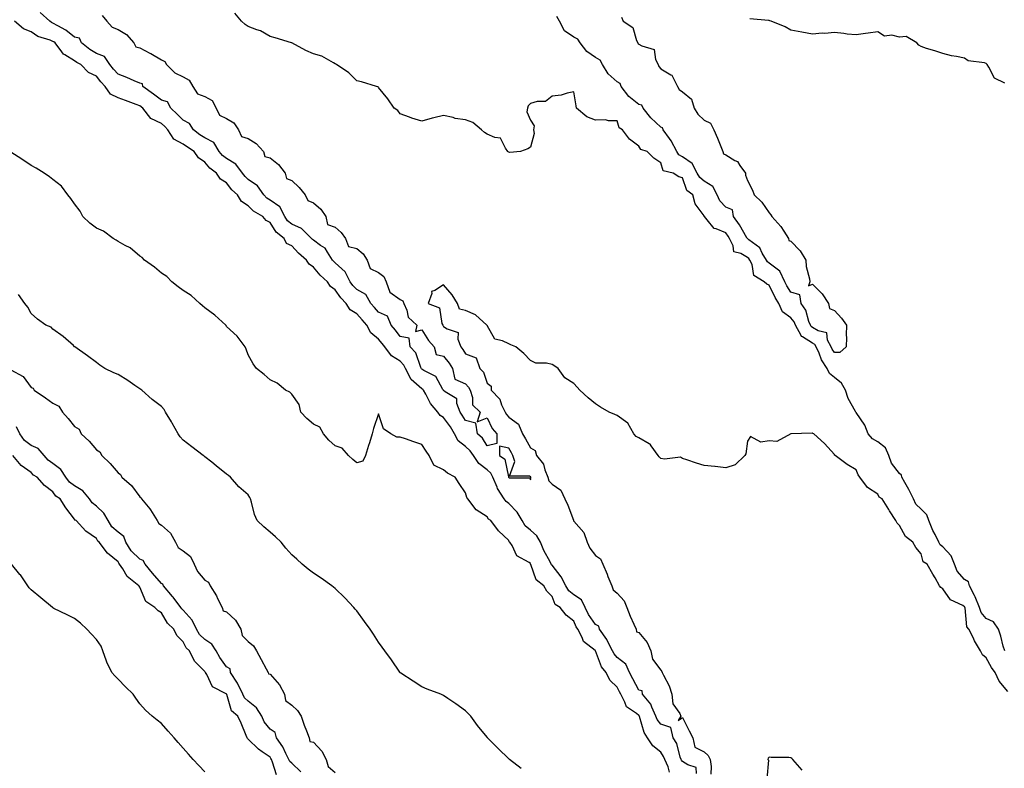
# Model space of a CAD drawing. Units: inches. Extents: x 942083 to 944723, y 7358618 to 7361258.
# Drawn here: x 943803 to 944256, y 7359568 to 7359913 of the extents above; entities that cross this region are included whole.
import ezdxf

# ---------------------------------------------------------------- set-up
doc = ezdxf.new("R2010")
doc.units = ezdxf.units.IN
doc.header["$MEASUREMENT"] = 0
doc.layers.add('Contour_94207358', color=7, linetype='Continuous', true_color=0x2f4748)

msp = doc.modelspace()

# ---------------------------------------------------------------- linework, layer by layer
at = {"layer": 'Contour_94207358'}
for points in [[(943840.69, 7359914.56, 3336), (943842.83, 7359911.92, 3336), (943845.36, 7359909.23, 3336), (943848.05, 7359908.17, 3336), (943851.87, 7359905.74, 3336), (943855.31, 7359901.92, 3336), (943856.22, 7359900.1, 3336), (943858.05, 7359899.61, 3336), (943862.72, 7359897.25, 3336), (943863.17, 7359897.04, 3336), (943868.05, 7359894.19, 3336), (943869.56, 7359893.43, 3336), (943870.32, 7359891.92, 3336), (943874.24, 7359888.11, 3336), (943878.05, 7359886.26, 3336), (943880.85, 7359884.73, 3336), (943882.56, 7359881.92, 3336), (943884.65, 7359878.52, 3336), (943888.05, 7359877.2, 3336), (943891.46, 7359875.33, 3336), (943893.3, 7359871.92, 3336), (943894.72, 7359868.59, 3336), (943898.05, 7359867.09, 3336), (943901.32, 7359865.19, 3336), (943903.51, 7359861.92, 3336), (943904.93, 7359858.81, 3336), (943908.05, 7359857.83, 3336), (943911.73, 7359855.6, 3336), (943915.05, 7359851.92, 3336), (943915.73, 7359849.6, 3336), (943918.05, 7359848.93, 3336), (943922.01, 7359845.89, 3336), (943925.03, 7359841.92, 3336), (943925.6, 7359839.47, 3336), (943928.05, 7359838.5, 3336), (943931.5, 7359835.37, 3336), (943934.28, 7359831.92, 3336), (943935.42, 7359829.29, 3336), (943938.05, 7359828.31, 3336), (943941.5, 7359825.37, 3336), (943943.84, 7359821.92, 3336), (943944.47, 7359818.34, 3336), (943948.05, 7359816.99, 3336), (943950.81, 7359814.68, 3336), (943952.82, 7359811.92, 3336), (943954.27, 7359808.14, 3336), (943958.05, 7359807.29, 3336), (943960.96, 7359804.83, 3336), (943962.82, 7359801.92, 3336), (943964.22, 7359798.09, 3336), (943968.05, 7359796.24, 3336), (943970.45, 7359794.32, 3336), (943971.61, 7359791.92, 3336), (943973.27, 7359787.15, 3336), (943978.05, 7359783.81, 3336), (943979.22, 7359783.09, 3336), (943979.76, 7359781.92, 3336), (943981.09, 7359778.89, 3336), (943981.74, 7359775.62, 3336), (943985.71, 7359771.92, 3336), (943985.12, 7359768.99, 3336), (943988.05, 7359769.73, 3336), (943991.03, 7359764.9, 3336), (943993.71, 7359761.92, 3336), (943994.59, 7359758.46, 3336), (943998.05, 7359757.71, 3336), (944000.53, 7359754.4, 3336), (944002.13, 7359751.92, 3336), (944003.23, 7359747.09, 3336), (944008.05, 7359744.94, 3336), (944009.53, 7359743.41, 3336), (944010.27, 7359741.92, 3336), (944011.39, 7359738.58, 3336), (944011.36, 7359735.23, 3336), (944014.82, 7359731.92, 3336), (944013.56, 7359727.43, 3336), (944018.05, 7359729.18, 3336), (944020.46, 7359724.33, 3336), (944022.57, 7359721.92, 3336), (944022.57, 7359717.4, 3336), (944018.05, 7359716.43, 3336), (944015.95, 7359719.83, 3336), (944013.59, 7359721.92, 3336), (944012.88, 7359726.75, 3336), (944008.05, 7359728.04, 3336), (944006.63, 7359730.5, 3336), (944005.61, 7359731.92, 3336), (944004.08, 7359735.89, 3336), (944004.06, 7359737.93, 3336), (943998.81, 7359741.16, 3336), (943998.05, 7359741.77, 3336), (943997.98, 7359741.85, 3336), (943997.94, 7359741.92, 3336), (943997.7, 7359742.27, 3336), (943994.43, 7359748.3, 3336), (943988.91, 7359751.07, 3336), (943988.05, 7359751.63, 3336), (943987.89, 7359751.76, 3336), (943987.58, 7359752.39, 3336), (943985.27, 7359759.14, 3336), (943982.61, 7359761.92, 3336), (943982.09, 7359765.96, 3336), (943978.05, 7359766.7, 3336), (943975.79, 7359769.66, 3336), (943973.87, 7359771.92, 3336), (943972.23, 7359776.1, 3336), (943968.05, 7359777.88, 3336), (943966.15, 7359780.02, 3336), (943964.45, 7359781.92, 3336), (943962.13, 7359786, 3336), (943958.05, 7359788.32, 3336), (943956.26, 7359790.14, 3336), (943954.97, 7359791.92, 3336), (943952.68, 7359796.55, 3336), (943948.05, 7359800.7, 3336), (943947.42, 7359801.28, 3336), (943946.87, 7359801.92, 3336), (943944.46, 7359805.51, 3336), (943943.48, 7359807.35, 3336), (943941.31, 7359808.66, 3336), (943938.05, 7359811.02, 3336), (943937.57, 7359811.44, 3336), (943937.12, 7359811.92, 3336), (943932.6, 7359816.47, 3336), (943928.05, 7359818.5, 3336), (943926.18, 7359820.05, 3336), (943924.84, 7359821.92, 3336), (943922.55, 7359826.42, 3336), (943918.05, 7359829.53, 3336), (943916.6, 7359830.47, 3336), (943915.19, 7359831.92, 3336), (943912.21, 7359836.08, 3336), (943908.05, 7359839.05, 3336), (943906.56, 7359840.42, 3336), (943905.35, 7359841.92, 3336), (943902.24, 7359846.11, 3336), (943898.05, 7359848.63, 3336), (943896.2, 7359850.07, 3336), (943894.69, 7359851.92, 3336), (943892.13, 7359856, 3336), (943888.05, 7359858.15, 3336), (943885.76, 7359859.63, 3336), (943882.83, 7359861.92, 3336), (943880.99, 7359864.86, 3336), (943878.05, 7359866.37, 3336), (943875.28, 7359869.15, 3336), (943872.41, 7359871.92, 3336), (943870.85, 7359874.72, 3336), (943868.05, 7359875.58, 3336), (943864.4, 7359878.27, 3336), (943859.45, 7359881.92, 3336), (943859.26, 7359883.13, 3336), (943858.05, 7359883.36, 3336), (943855.53, 7359884.44, 3336), (943852.16, 7359886.03, 3336), (943848.05, 7359887.54, 3336), (943845.96, 7359889.83, 3336), (943844.2, 7359891.92, 3336), (943841.77, 7359895.64, 3336), (943838.05, 7359897.11, 3336), (943835.04, 7359898.91, 3336), (943831.17, 7359901.92, 3336), (943830.28, 7359904.15, 3336), (943828.05, 7359904.63, 3336), (943823.91, 7359907.78, 3336), (943820.24, 7359909.73, 3336), (943818.05, 7359911.01, 3336), (943817.42, 7359911.29, 3336), (943816.59, 7359911.92, 3336), (943812.14, 7359916.01, 3336)], [(944256.56, 7359621.92, 3336), (944255.9, 7359624.07, 3336), (944254.83, 7359628.69, 3336), (944253.62, 7359631.92, 3336), (944251.45, 7359635.32, 3336), (944248.05, 7359636.86, 3336), (944245.73, 7359639.6, 3336), (944244.93, 7359641.92, 3336), (944242.92, 7359646.8, 3336), (944242.6, 7359647.37, 3336), (944240.27, 7359651.92, 3336), (944239.86, 7359653.72, 3336), (944238.05, 7359654.72, 3336), (944234.69, 7359658.56, 3336), (944233.42, 7359661.92, 3336), (944231.87, 7359665.74, 3336), (944228.05, 7359669.9, 3336), (944226.87, 7359670.74, 3336), (944226.24, 7359671.92, 3336), (944224.49, 7359675.49, 3336), (944223.47, 7359677.34, 3336), (944221.61, 7359681.92, 3336), (944220.64, 7359684.5, 3336), (944218.05, 7359687.23, 3336), (944215.63, 7359689.5, 3336), (944214.58, 7359691.92, 3336), (944212.38, 7359696.24, 3336), (944210.54, 7359699.43, 3336), (944209.15, 7359701.92, 3336), (944209, 7359702.87, 3336), (944208.05, 7359703.6, 3336), (944204.45, 7359708.32, 3336), (944203.12, 7359711.92, 3336), (944201.58, 7359715.45, 3336), (944198.05, 7359718.12, 3336), (944195.65, 7359719.52, 3336), (944193.67, 7359721.92, 3336), (944192.03, 7359725.9, 3336), (944188.05, 7359731.7, 3336), (944187.94, 7359731.82, 3336), (944187.88, 7359731.92, 3336), (944187.75, 7359732.23, 3336), (944184.35, 7359738.22, 3336), (944183.17, 7359741.92, 3336), (944181.3, 7359745.17, 3336), (944178.05, 7359747.83, 3336), (944175.75, 7359749.61, 3336), (944174.69, 7359751.92, 3336), (944172.11, 7359755.98, 3336), (944171.01, 7359758.96, 3336), (944169.65, 7359761.92, 3336), (944169.11, 7359762.98, 3336), (944168.05, 7359763.61, 3336), (944163.37, 7359766.6, 3336), (944162.9, 7359766.77, 3336), (944162.81, 7359767.16, 3336), (944160.21, 7359771.92, 3336), (944159.57, 7359773.44, 3336), (944158.05, 7359775.32, 3336), (944154.16, 7359778.03, 3336), (944152.45, 7359781.92, 3336), (944150.79, 7359784.66, 3336), (944148.05, 7359790.41, 3336), (944147.01, 7359790.88, 3336), (944145.75, 7359791.92, 3336), (944140.97, 7359794.84, 3336), (944140.13, 7359799.84, 3336), (944139.16, 7359801.92, 3336), (944138.73, 7359802.6, 3336), (944138.05, 7359803.17, 3336), (944135.04, 7359804.93, 3336), (944131.79, 7359805.66, 3336), (944131.45, 7359808.52, 3336), (944129.72, 7359811.92, 3336), (944129.09, 7359812.96, 3336), (944128.05, 7359814.38, 3336), (944123.65, 7359816.33, 3336), (944122.63, 7359816.5, 3336), (944119.51, 7359820.46, 3336), (944118.23, 7359821.92, 3336), (944118.15, 7359822.01, 3336), (944118.05, 7359822.31, 3336), (944113.97, 7359827.83, 3336), (944112.83, 7359831.92, 3336), (944110.06, 7359833.93, 3336), (944108.05, 7359839.76, 3336), (944106.35, 7359840.22, 3336), (944103.75, 7359841.92, 3336), (944099.11, 7359842.99, 3336), (944098.05, 7359846.77, 3336), (944094.92, 7359848.8, 3336), (944091.75, 7359851.92, 3336), (944088.91, 7359852.78, 3336), (944088.05, 7359854.35, 3336), (944083.7, 7359857.57, 3336), (944080.38, 7359861.92, 3336), (944078.95, 7359862.81, 3336), (944078.05, 7359866.02, 3336), (944074, 7359865.97, 3336), (944072.56, 7359866.43, 3336), (944068.05, 7359866.4, 3336), (944064.01, 7359867.88, 3336), (944059.26, 7359871.92, 3336), (944059.09, 7359872.96, 3336), (944058.05, 7359879.4, 3336), (944054.93, 7359878.81, 3336), (944052.12, 7359877.84, 3336), (944048.05, 7359877.37, 3336), (944045.05, 7359874.92, 3336), (944041.09, 7359874.96, 3336), (944038.05, 7359874.02, 3336), (944037, 7359872.97, 3336), (944036.73, 7359871.92, 3336), (944036.4, 7359870.26, 3336), (944038.05, 7359866.35, 3336), (944039.79, 7359863.66, 3336), (944039.49, 7359861.92, 3336), (944039.73, 7359860.24, 3336), (944038.05, 7359853.88, 3336), (944036.9, 7359853.07, 3336), (944033.43, 7359851.92, 3336), (944028.52, 7359851.46, 3336), (944028.05, 7359851.57, 3336), (944027.85, 7359851.72, 3336), (944027.65, 7359851.92, 3336), (944026.55, 7359853.42, 3336), (944024.22, 7359858.09, 3336), (944021.61, 7359858.35, 3336), (944018.05, 7359859.95, 3336), (944016.83, 7359860.7, 3336), (944015.54, 7359861.92, 3336), (944011.44, 7359865.31, 3336), (944008.05, 7359866.47, 3336), (944003.31, 7359867.18, 3336), (944002.46, 7359867.51, 3336), (943998.05, 7359868.5, 3336), (943993.5, 7359867.37, 3336), (943992.73, 7359867.24, 3336), (943988.05, 7359865.81, 3336), (943983.36, 7359867.23, 3336), (943982.24, 7359867.73, 3336), (943978.05, 7359869.32, 3336), (943977, 7359870.86, 3336), (943975.21, 7359871.92, 3336), (943972.36, 7359876.22, 3336), (943968.05, 7359881.45, 3336), (943967.84, 7359881.71, 3336), (943967.04, 7359881.92, 3336), (943960.15, 7359884.02, 3336), (943958.05, 7359884.49, 3336), (943954.3, 7359888.17, 3336), (943948.67, 7359891.92, 3336), (943948.34, 7359892.21, 3336), (943948.05, 7359892.35, 3336), (943947.25, 7359892.73, 3336), (943941.92, 7359895.79, 3336), (943938.05, 7359896.92, 3336), (943934.57, 7359898.45, 3336), (943928.11, 7359901.92, 3336), (943928.08, 7359901.94, 3336), (943928.05, 7359901.95, 3336), (943928, 7359901.97, 3336), (943920.37, 7359904.24, 3336), (943918.05, 7359904.85, 3336), (943913.66, 7359907.52, 3336), (943912.02, 7359907.95, 3336), (943908.05, 7359909.5, 3336), (943906.56, 7359910.43, 3336), (943904.92, 7359911.92, 3336), (943901.8, 7359915.67, 3336)], [(944114.47, 7359565.5, 3335), (944114.41, 7359568.28, 3335), (944110.55, 7359569.42, 3335), (944108.05, 7359571.03, 3335), (944107.63, 7359571.51, 3335), (944107.44, 7359571.92, 3335), (944107.06, 7359572.91, 3335), (944105.41, 7359579.29, 3335), (944103.83, 7359581.92, 3335), (944102.72, 7359586.59, 3335), (944098.05, 7359588.17, 3335), (944096.46, 7359590.33, 3335), (944095.79, 7359591.92, 3335), (944093.92, 7359596.05, 3335), (944093.53, 7359597.4, 3335), (944089.66, 7359601.92, 3335), (944089.57, 7359603.44, 3335), (944088.05, 7359603.77, 3335), (944085.15, 7359609.01, 3335), (944083.66, 7359611.92, 3335), (944081.92, 7359615.79, 3335), (944078.05, 7359618.9, 3335), (944076.62, 7359620.49, 3335), (944075.91, 7359621.92, 3335), (944073.57, 7359626.4, 3335), (944073.25, 7359627.12, 3335), (944069.84, 7359631.92, 3335), (944069.48, 7359633.34, 3335), (944068.05, 7359634.03, 3335), (944064.86, 7359638.73, 3335), (944063.32, 7359641.92, 3335), (944061.6, 7359645.47, 3335), (944058.05, 7359647.77, 3335), (944055.69, 7359649.55, 3335), (944054.31, 7359651.92, 3335), (944052.16, 7359656.03, 3335), (944048.05, 7359661.34, 3335), (944047.74, 7359661.61, 3335), (944047.57, 7359661.92, 3335), (944047.08, 7359662.89, 3335), (944044.24, 7359668.11, 3335), (944042.6, 7359671.92, 3335), (944040.96, 7359674.83, 3335), (944038.05, 7359677.45, 3335), (944035.57, 7359679.44, 3335), (944034.16, 7359681.92, 3335), (944031.93, 7359685.79, 3335), (944028.05, 7359689.83, 3335), (944026.82, 7359690.68, 3335), (944025.98, 7359691.92, 3335), (944022.86, 7359696.74, 3335), (944022.7, 7359697.27, 3335), (944020.7, 7359701.92, 3335), (944019.86, 7359703.73, 3335), (944018.05, 7359705.23, 3335), (944014.29, 7359708.16, 3335), (944011.76, 7359711.92, 3335), (944010.25, 7359714.12, 3335), (944008.05, 7359716.12, 3335), (944004.75, 7359718.62, 3335), (944003.12, 7359721.92, 3335), (944001.19, 7359725.07, 3335), (943998.05, 7359729.33, 3335), (943996.47, 7359730.34, 3335), (943995.31, 7359731.92, 3335), (943992.04, 7359735.91, 3335), (943989.85, 7359740.13, 3335), (943988.79, 7359741.92, 3335), (943988.49, 7359742.36, 3335), (943988.05, 7359742.65, 3335), (943983.07, 7359746.94, 3335), (943980.53, 7359751.92, 3335), (943979.7, 7359753.57, 3335), (943978.05, 7359755.28, 3335), (943974, 7359757.87, 3335), (943970.93, 7359761.92, 3335), (943969.68, 7359763.55, 3335), (943968.05, 7359765.44, 3335), (943964.48, 7359768.34, 3335), (943962.71, 7359771.92, 3335), (943960.51, 7359774.38, 3335), (943958.05, 7359777.13, 3335), (943955.05, 7359778.92, 3335), (943953.11, 7359781.92, 3335), (943950.61, 7359784.48, 3335), (943948.05, 7359788.19, 3335), (943945.88, 7359789.76, 3335), (943944.54, 7359791.92, 3335), (943941.15, 7359795.02, 3335), (943938.05, 7359798.69, 3335), (943936.08, 7359799.95, 3335), (943934.82, 7359801.92, 3335), (943931.17, 7359805.04, 3335), (943928.05, 7359808.41, 3335), (943925.68, 7359809.55, 3335), (943924.51, 7359811.92, 3335), (943920.89, 7359814.76, 3335), (943918.05, 7359819.18, 3335), (943916.27, 7359820.14, 3335), (943914.77, 7359821.92, 3335), (943910.51, 7359824.38, 3335), (943908.05, 7359826.9, 3335), (943904.95, 7359828.83, 3335), (943903.09, 7359831.92, 3335), (943900.44, 7359834.32, 3335), (943898.05, 7359837.42, 3335), (943895.31, 7359839.17, 3335), (943893.36, 7359841.92, 3335), (943890.3, 7359844.17, 3335), (943888.05, 7359847.07, 3335), (943885.12, 7359848.99, 3335), (943883.15, 7359851.92, 3335), (943880, 7359853.87, 3335), (943878.05, 7359855.36, 3335), (943873.67, 7359857.54, 3335), (943871, 7359861.92, 3335), (943869.52, 7359863.39, 3335), (943868.05, 7359864.82, 3335), (943863.18, 7359867.05, 3335), (943859.5, 7359871.92, 3335), (943858.05, 7359872.99, 3335), (943856.36, 7359873.6, 3335), (943851.51, 7359875.38, 3335), (943848.05, 7359876.65, 3335), (943844.51, 7359878.37, 3335), (943842.08, 7359881.92, 3335), (943840.16, 7359884.03, 3335), (943838.05, 7359886.56, 3335), (943834.47, 7359888.34, 3335), (943830.88, 7359891.92, 3335), (943829.07, 7359892.93, 3335), (943828.05, 7359893.69, 3335), (943823.55, 7359896.42, 3335), (943822.85, 7359896.72, 3335), (943822.14, 7359897.83, 3335), (943819.03, 7359901.92, 3335), (943818.48, 7359902.35, 3335), (943818.05, 7359902.61, 3335), (943816.83, 7359903.14, 3335), (943811.08, 7359904.95, 3335), (943808.05, 7359907.01, 3335), (943804.54, 7359908.41, 3335), (943800.38, 7359911.92, 3335)], [(944079.94, 7359913.81, 3337), (944080.79, 7359911.92, 3337), (944085.19, 7359909.06, 3337), (944086.97, 7359903, 3337), (944087.53, 7359901.92, 3337), (944087.69, 7359901.56, 3337), (944088.05, 7359901.4, 3337), (944089.43, 7359900.54, 3337), (944094.98, 7359898.85, 3337), (944095.68, 7359894.29, 3337), (944096.89, 7359891.92, 3337), (944097.19, 7359891.06, 3337), (944098.05, 7359890.05, 3337), (944102.78, 7359887.2, 3337), (944103.21, 7359887.08, 3337), (944103.26, 7359886.71, 3337), (944105.73, 7359881.92, 3337), (944106.61, 7359880.49, 3337), (944108.05, 7359879.34, 3337), (944112.19, 7359876.06, 3337), (944113.45, 7359871.92, 3337), (944115.2, 7359869.06, 3337), (944118.05, 7359866.4, 3337), (944121.05, 7359864.92, 3337), (944122.57, 7359861.92, 3337), (944124.26, 7359858.13, 3337), (944125.69, 7359854.28, 3337), (944126.63, 7359851.92, 3337), (944126.96, 7359850.83, 3337), (944128.05, 7359850.35, 3337), (944132.14, 7359847.83, 3337), (944133.4, 7359847.27, 3337), (944134.47, 7359845.51, 3337), (944137.1, 7359841.92, 3337), (944137.15, 7359841.02, 3337), (944138.05, 7359838.57, 3337), (944140.29, 7359834.16, 3337), (944141.05, 7359831.92, 3337), (944144.7, 7359828.57, 3337), (944148.05, 7359823.6, 3337), (944148.84, 7359822.71, 3337), (944149.18, 7359821.92, 3337), (944153.45, 7359817.32, 3337), (944154.78, 7359815.19, 3337), (944156.99, 7359811.92, 3337), (944157.04, 7359810.91, 3337), (944158.05, 7359810.57, 3337), (944162.31, 7359806.18, 3337), (944164.96, 7359801.92, 3337), (944165.07, 7359798.94, 3337), (944166.66, 7359793.3, 3337), (944166.74, 7359791.92, 3337), (944166.17, 7359790.03, 3337), (944168.05, 7359790.8, 3337), (944172.47, 7359786.35, 3337), (944175.41, 7359781.92, 3337), (944175.76, 7359779.63, 3337), (944178.05, 7359778.63, 3337), (944181.28, 7359775.15, 3337), (944183.61, 7359771.92, 3337), (944183.52, 7359767.39, 3337), (944183.69, 7359766.28, 3337), (944183.57, 7359761.92, 3337), (944180.63, 7359759.34, 3337), (944178.05, 7359759.36, 3337), (944177.01, 7359760.87, 3337), (944176.53, 7359761.92, 3337), (944174.94, 7359765.03, 3337), (944174.53, 7359768.4, 3337), (944170.64, 7359769.33, 3337), (944168.05, 7359770.87, 3337), (944167.41, 7359771.28, 3337), (944167.05, 7359771.92, 3337), (944166.34, 7359773.63, 3337), (944164.99, 7359778.86, 3337), (944162.75, 7359781.92, 3337), (944162.1, 7359785.97, 3337), (944158.05, 7359787.06, 3337), (944156.16, 7359790.03, 3337), (944155.19, 7359791.92, 3337), (944152.94, 7359796.81, 3337), (944148.05, 7359800.47, 3337), (944147.24, 7359801.11, 3337), (944146.86, 7359801.92, 3337), (944144.86, 7359805.11, 3337), (944143.67, 7359807.53, 3337), (944138.68, 7359811.29, 3337), (944138.05, 7359811.81, 3337), (944137.98, 7359811.85, 3337), (944137.94, 7359811.92, 3337), (944137.79, 7359812.19, 3337), (944134.3, 7359818.17, 3337), (944131.65, 7359821.92, 3337), (944131.19, 7359825.07, 3337), (944128.05, 7359826.35, 3337), (944125.36, 7359829.23, 3337), (944124.08, 7359831.92, 3337), (944122, 7359835.87, 3337), (944118.05, 7359838.23, 3337), (944116.03, 7359839.9, 3337), (944114.92, 7359841.92, 3337), (944112.49, 7359846.36, 3337), (944108.05, 7359849.46, 3337), (944106.47, 7359850.34, 3337), (944105.53, 7359851.92, 3337), (944102.92, 7359856.79, 3337), (944102.06, 7359857.91, 3337), (944099.14, 7359861.92, 3337), (944098.89, 7359862.76, 3337), (944098.05, 7359863.05, 3337), (944093.56, 7359867.43, 3337), (944090.02, 7359871.92, 3337), (944089.37, 7359873.24, 3337), (944088.05, 7359873.51, 3337), (944083.44, 7359877.31, 3337), (944079.84, 7359881.92, 3337), (944079.33, 7359883.19, 3337), (944078.05, 7359883.99, 3337), (944073.8, 7359887.67, 3337), (944071.17, 7359891.92, 3337), (944070.1, 7359893.97, 3337), (944068.05, 7359895.19, 3337), (944064.04, 7359897.91, 3337), (944060.91, 7359901.92, 3337), (944059.82, 7359903.69, 3337), (944058.05, 7359904.57, 3337), (944053.68, 7359907.55, 3337), (944051.42, 7359911.92, 3337), (944050.23, 7359914.1, 3337)], [(944256.61, 7359883.36, 3337), (944251.85, 7359885.72, 3337), (944249.22, 7359890.75, 3337), (944248.42, 7359891.92, 3337), (944248.26, 7359892.14, 3337), (944248.05, 7359892.49, 3337), (944247.17, 7359892.79, 3337), (944239.75, 7359893.62, 3337), (944238.05, 7359894.9, 3337), (944234.29, 7359895.68, 3337), (944232.05, 7359895.92, 3337), (944228.05, 7359896.99, 3337), (944224.34, 7359898.21, 3337), (944220.55, 7359899.42, 3337), (944218.05, 7359900.25, 3337), (944217.02, 7359900.9, 3337), (944216.02, 7359901.92, 3337), (944211.07, 7359904.94, 3337), (944208.05, 7359904.61, 3337), (944204.55, 7359905.42, 3337), (944201.11, 7359904.98, 3337), (944198.05, 7359907, 3337), (944193.62, 7359906.35, 3337), (944192.35, 7359906.22, 3337), (944188.05, 7359905.62, 3337), (944183.97, 7359906, 3337), (944182.44, 7359906.31, 3337), (944178.05, 7359906.66, 3337), (944173.66, 7359906.31, 3337), (944172.46, 7359906.34, 3337), (944168.05, 7359906.02, 3337), (944163.09, 7359906.88, 3337), (944163.02, 7359906.9, 3337), (944158.05, 7359907.73, 3337), (944155.4, 7359909.27, 3337), (944148.89, 7359911.92, 3337), (944148.29, 7359912.16, 3337), (944148.05, 7359912.23, 3337), (944147.72, 7359912.25, 3337), (944139.18, 7359913.06, 3337)], [(944102.18, 7359566.05, 3334), (944101.46, 7359568.52, 3334), (944099.91, 7359571.92, 3334), (944099.39, 7359573.26, 3334), (944098.05, 7359575.21, 3334), (944094.35, 7359578.22, 3334), (944092, 7359581.92, 3334), (944090.42, 7359584.29, 3334), (944088.33, 7359591.64, 3334), (944088.22, 7359591.92, 3334), (944088.16, 7359592.03, 3334), (944088.05, 7359592.16, 3334), (944086.91, 7359593.06, 3334), (944082.28, 7359596.15, 3334), (944081.6, 7359598.37, 3334), (944079.72, 7359601.92, 3334), (944079.13, 7359603, 3334), (944078.05, 7359605.17, 3334), (944074.61, 7359608.48, 3334), (944072.99, 7359611.92, 3334), (944070.71, 7359614.57, 3334), (944068.08, 7359621.89, 3334), (944068.06, 7359621.92, 3334), (944068.05, 7359621.94, 3334), (944067.9, 7359622.06, 3334), (944062.44, 7359626.31, 3334), (944061.84, 7359628.14, 3334), (944059.83, 7359631.92, 3334), (944059.14, 7359633.01, 3334), (944058.05, 7359635.65, 3334), (944054.44, 7359638.3, 3334), (944051.68, 7359641.92, 3334), (944049.44, 7359643.31, 3334), (944048.05, 7359646.92, 3334), (944045.62, 7359649.49, 3334), (944044.15, 7359651.92, 3334), (944040.72, 7359654.59, 3334), (944038.23, 7359661.74, 3334), (944038.13, 7359661.92, 3334), (944038.11, 7359661.98, 3334), (944038.05, 7359662.12, 3334), (944037.39, 7359662.58, 3334), (944031.79, 7359665.66, 3334), (944029.54, 7359670.43, 3334), (944028.59, 7359671.92, 3334), (944028.26, 7359672.14, 3334), (944028.05, 7359672.72, 3334), (944023.28, 7359677.15, 3334), (944019.73, 7359681.92, 3334), (944018.65, 7359682.52, 3334), (944018.05, 7359683.66, 3334), (944013.08, 7359686.95, 3334), (944009.24, 7359691.92, 3334), (944008.71, 7359692.58, 3334), (944008.05, 7359694.7, 3334), (944005.14, 7359699.01, 3334), (944003.36, 7359701.92, 3334), (943999.87, 7359703.74, 3334), (943998.05, 7359705.35, 3334), (943993.6, 7359707.46, 3334), (943991.3, 7359711.92, 3334), (943990.07, 7359713.94, 3334), (943988.05, 7359716.92, 3334), (943984.32, 7359718.19, 3334), (943980.41, 7359719.56, 3334), (943978.05, 7359720.37, 3334), (943976.45, 7359720.32, 3334), (943973.75, 7359721.92, 3334), (943970.33, 7359724.19, 3334), (943968.05, 7359731.04, 3334), (943965.68, 7359724.29, 3334), (943965.14, 7359721.92, 3334), (943963.86, 7359717.73, 3334), (943963.48, 7359716.49, 3334), (943962.02, 7359711.92, 3334), (943960.74, 7359709.24, 3334), (943958.05, 7359708.58, 3334), (943956.21, 7359710.09, 3334), (943954.16, 7359711.92, 3334), (943951.36, 7359715.23, 3334), (943948.05, 7359716.36, 3334), (943945.18, 7359719.04, 3334), (943942.72, 7359721.92, 3334), (943941.03, 7359724.9, 3334), (943938.05, 7359726.28, 3334), (943935.01, 7359728.88, 3334), (943932.25, 7359731.92, 3334), (943931.47, 7359735.34, 3334), (943928.05, 7359740.21, 3334), (943927.16, 7359741.03, 3334), (943925.15, 7359741.92, 3334), (943921.42, 7359745.28, 3334), (943918.05, 7359746.77, 3334), (943915.4, 7359749.28, 3334), (943911.8, 7359751.92, 3334), (943910.33, 7359754.19, 3334), (943908.05, 7359758.24, 3334), (943907.03, 7359760.9, 3334), (943906.56, 7359761.92, 3334), (943902.97, 7359766.84, 3334), (943898.05, 7359771.37, 3334), (943897.84, 7359771.7, 3334), (943897.62, 7359771.92, 3334), (943892.69, 7359776.56, 3334), (943888.05, 7359779.85, 3334), (943886.99, 7359780.86, 3334), (943885.67, 7359781.92, 3334), (943881.66, 7359785.53, 3334), (943878.05, 7359787.84, 3334), (943875.79, 7359789.66, 3334), (943872.84, 7359791.92, 3334), (943870.45, 7359794.32, 3334), (943868.05, 7359795.89, 3334), (943864.8, 7359798.67, 3334), (943860.25, 7359801.92, 3334), (943859.18, 7359803.05, 3334), (943858.05, 7359803.77, 3334), (943853.63, 7359807.49, 3334), (943851.38, 7359808.59, 3334), (943848.05, 7359810.48, 3334), (943847.17, 7359811.04, 3334), (943845.83, 7359811.92, 3334), (943841.33, 7359815.2, 3334), (943838.05, 7359816.57, 3334), (943835.01, 7359818.89, 3334), (943831.75, 7359821.92, 3334), (943830.53, 7359824.4, 3334), (943828.05, 7359827.74, 3334), (943826.33, 7359830.2, 3334), (943824.86, 7359831.92, 3334), (943822.03, 7359835.91, 3334), (943818.05, 7359839.01, 3334), (943816.41, 7359840.28, 3334), (943814.06, 7359841.92, 3334), (943810.37, 7359844.25, 3334), (943808.05, 7359845.46, 3334), (943804.15, 7359848.02, 3334), (943798.15, 7359851.92, 3334)], [(944258.05, 7359603.28, 3335), (944254.04, 7359607.9, 3335), (944252.17, 7359611.92, 3335), (944250.38, 7359614.25, 3335), (944248.05, 7359618.69, 3335), (944246.29, 7359620.16, 3335), (944245.41, 7359621.92, 3335), (944242.64, 7359626.51, 3335), (944241.95, 7359628.02, 3335), (944239.99, 7359631.92, 3335), (944239.15, 7359633.03, 3335), (944238.29, 7359641.68, 3335), (944238.21, 7359641.92, 3335), (944238.17, 7359642.03, 3335), (944238.05, 7359642.23, 3335), (944237.22, 7359642.75, 3335), (944231.54, 7359645.41, 3335), (944228.05, 7359650.52, 3335), (944227.18, 7359651.06, 3335), (944226.48, 7359651.92, 3335), (944224.43, 7359655.54, 3335), (944223.43, 7359657.3, 3335), (944220.88, 7359661.92, 3335), (944219, 7359662.86, 3335), (944218.05, 7359666.63, 3335), (944215.61, 7359669.48, 3335), (944214.27, 7359671.92, 3335), (944210.79, 7359674.66, 3335), (944208.05, 7359679.65, 3335), (944206.92, 7359680.79, 3335), (944206.32, 7359681.92, 3335), (944203.5, 7359686.48, 3335), (944203.16, 7359687.03, 3335), (944200.06, 7359691.92, 3335), (944198.77, 7359692.64, 3335), (944198.05, 7359694.08, 3335), (944193.35, 7359697.23, 3335), (944189.76, 7359701.92, 3335), (944189.08, 7359702.94, 3335), (944188.05, 7359705.3, 3335), (944183.92, 7359707.79, 3335), (944178.39, 7359711.92, 3335), (944178.13, 7359712, 3335), (944178.05, 7359712.34, 3335), (944173.53, 7359717.4, 3335), (944168.65, 7359721.92, 3335), (944168.2, 7359722.07, 3335), (944168.05, 7359722.21, 3335), (944167.78, 7359722.19, 3335), (944158.05, 7359721.92, 3335), (944151.55, 7359718.42, 3335), (944148.05, 7359718.63, 3335), (944144.16, 7359718.03, 3335), (944139.37, 7359720.6, 3335), (944138.05, 7359718.47, 3335), (944137.3, 7359712.67, 3335), (944136.82, 7359711.92, 3335), (944132.41, 7359707.56, 3335), (944128.05, 7359706.25, 3335), (944123.15, 7359706.82, 3335), (944122.99, 7359706.86, 3335), (944118.05, 7359707.28, 3335), (944114.48, 7359708.35, 3335), (944110.04, 7359709.93, 3335), (944108.05, 7359710.57, 3335), (944107.19, 7359711.06, 3335), (944099.8, 7359710.17, 3335), (944098.05, 7359710.56, 3335), (944097.35, 7359711.22, 3335), (944096.91, 7359711.92, 3335), (944093.68, 7359716.28, 3335), (944093.22, 7359717.08, 3335), (944092.69, 7359717.28, 3335), (944088.05, 7359719.99, 3335), (944086.82, 7359720.69, 3335), (944085.67, 7359721.92, 3335), (944082.98, 7359726.85, 3335), (944078.05, 7359730.31, 3335), (944076.93, 7359730.8, 3335), (944074.26, 7359731.92, 3335), (944070.26, 7359734.13, 3335), (944068.05, 7359735.65, 3335), (944064.57, 7359738.44, 3335), (944060.86, 7359741.92, 3335), (944059.52, 7359743.39, 3335), (944058.05, 7359745.03, 3335), (944053.82, 7359747.69, 3335), (944050.79, 7359751.92, 3335), (944049.2, 7359753.07, 3335), (944048.05, 7359753.84, 3335), (944045.5, 7359754.47, 3335), (944040.56, 7359754.43, 3335), (944038.05, 7359755.64, 3335), (944034.98, 7359758.85, 3335), (944031.27, 7359761.92, 3335), (944029.05, 7359762.92, 3335), (944028.05, 7359763.39, 3335), (944025.22, 7359764.75, 3335), (944021.57, 7359765.44, 3335), (944018.05, 7359771.78, 3335), (944018.02, 7359771.9, 3335), (944018.02, 7359771.92, 3335), (944012.77, 7359776.63, 3335), (944008.05, 7359778.76, 3335), (944005.35, 7359779.23, 3335), (944004.36, 7359781.92, 3335), (944002.05, 7359785.93, 3335), (943998.05, 7359790.51, 3335), (943993.97, 7359787.83, 3335), (943992.48, 7359787.49, 3335), (943992.63, 7359786.5, 3335), (943990.92, 7359781.92, 3335), (943996.08, 7359779.95, 3335), (943997.2, 7359772.77, 3335), (943997.62, 7359771.92, 3335), (943997.8, 7359771.66, 3335), (943998.05, 7359771.38, 3335), (943999.74, 7359770.23, 3335), (944004.69, 7359768.56, 3335), (944004.51, 7359765.45, 3335), (944005.93, 7359761.92, 3335), (944006.83, 7359760.7, 3335), (944008.05, 7359758.75, 3335), (944013, 7359756.87, 3335), (944014.77, 7359751.92, 3335), (944016.37, 7359750.24, 3335), (944018.05, 7359745.17, 3335), (944019.96, 7359743.83, 3335), (944019.92, 7359741.92, 3335), (944023.98, 7359737.84, 3335), (944024.74, 7359735.23, 3335), (944026.32, 7359731.92, 3335), (944026.96, 7359730.83, 3335), (944028.05, 7359729.61, 3335), (944032.48, 7359726.35, 3335), (944034.41, 7359721.92, 3335), (944035.75, 7359719.62, 3335), (944038.05, 7359715.37, 3335), (944040.26, 7359714.13, 3335), (944040.89, 7359711.92, 3335), (944044.06, 7359707.93, 3335), (944044.6, 7359705.37, 3335), (944046, 7359701.92, 3335), (944046.44, 7359700.31, 3335), (944048.05, 7359698.7, 3335), (944052, 7359695.87, 3335), (944053.89, 7359691.92, 3335), (944055.21, 7359689.08, 3335), (944057.84, 7359682.13, 3335), (944057.92, 7359681.92, 3335), (944057.94, 7359681.81, 3335), (944058.05, 7359681.73, 3335), (944062.6, 7359676.47, 3335), (944064.1, 7359671.92, 3335), (944065.34, 7359669.21, 3335), (944068.05, 7359665.92, 3335), (944070.37, 7359664.24, 3335), (944071.35, 7359661.92, 3335), (944073.35, 7359657.22, 3335), (944073.74, 7359656.22, 3335), (944075.51, 7359651.92, 3335), (944076.12, 7359649.99, 3335), (944078.05, 7359648.43, 3335), (944081.16, 7359645.02, 3335), (944082.43, 7359641.92, 3335), (944083.97, 7359637.84, 3335), (944085.72, 7359634.25, 3335), (944086.75, 7359631.92, 3335), (944086.9, 7359630.76, 3335), (944088.05, 7359630.32, 3335), (944091.88, 7359625.75, 3335), (944093.54, 7359621.92, 3335), (944094.3, 7359618.17, 3335), (944098.05, 7359612.96, 3335), (944098.55, 7359612.42, 3335), (944098.74, 7359611.92, 3335), (944099.3, 7359610.67, 3335), (944101.92, 7359605.78, 3335), (944103.2, 7359601.92, 3335), (944103.67, 7359597.54, 3335), (944106.87, 7359593.1, 3335), (944107.31, 7359591.92, 3335), (944106.02, 7359589.89, 3335), (944108.05, 7359591.3, 3335), (944111.17, 7359585.03, 3335), (944112.78, 7359581.92, 3335), (944113.72, 7359577.6, 3335), (944118.05, 7359575.39, 3335), (944119.85, 7359573.72, 3335), (944120.83, 7359571.92, 3335), (944121.27, 7359568.7, 3335), (944121.2, 7359565.07, 3335)], [(944033.81, 7359567.69, 3333), (944028.37, 7359571.92, 3333), (944028.23, 7359572.09, 3333), (944028.05, 7359572.21, 3333), (944023.11, 7359576.98, 3333), (944018.27, 7359581.92, 3333), (944018.19, 7359582.05, 3333), (944018.05, 7359582.19, 3333), (944013.72, 7359587.6, 3333), (944010.65, 7359591.92, 3333), (944009.27, 7359593.15, 3333), (944008.05, 7359594.23, 3333), (944003.64, 7359597.5, 3333), (943999.99, 7359599.98, 3333), (943998.05, 7359601.32, 3333), (943997.69, 7359601.56, 3333), (943996.78, 7359601.92, 3333), (943990.47, 7359604.34, 3333), (943988.05, 7359605.36, 3333), (943984.07, 7359607.94, 3333), (943978.29, 7359611.68, 3333), (943978.05, 7359611.83, 3333), (943978.01, 7359611.88, 3333), (943977.98, 7359611.92, 3333), (943977.82, 7359612.15, 3333), (943973.97, 7359617.83, 3333), (943970.93, 7359621.92, 3333), (943969.76, 7359623.63, 3333), (943968.05, 7359625.9, 3333), (943965.72, 7359629.58, 3333), (943964.12, 7359631.92, 3333), (943961.63, 7359635.51, 3333), (943958.05, 7359640.31, 3333), (943957.34, 7359641.2, 3333), (943956.73, 7359641.92, 3333), (943952.55, 7359646.42, 3333), (943948.05, 7359650.64, 3333), (943947.37, 7359651.24, 3333), (943946.46, 7359651.92, 3333), (943941.55, 7359655.41, 3333), (943938.05, 7359657.76, 3333), (943935.65, 7359659.52, 3333), (943932.92, 7359661.92, 3333), (943930.34, 7359664.2, 3333), (943928.05, 7359666.2, 3333), (943925.39, 7359669.27, 3333), (943923.14, 7359671.92, 3333), (943920.62, 7359674.49, 3333), (943918.05, 7359676.54, 3333), (943915.14, 7359679.01, 3333), (943912.07, 7359681.92, 3333), (943910.83, 7359684.71, 3333), (943909.56, 7359690.4, 3333), (943909.08, 7359691.92, 3333), (943908.74, 7359692.62, 3333), (943908.05, 7359693.72, 3333), (943903.64, 7359697.5, 3333), (943899.81, 7359701.92, 3333), (943898.86, 7359702.73, 3333), (943898.05, 7359703.32, 3333), (943893.26, 7359707.13, 3333), (943891.18, 7359708.79, 3333), (943888.05, 7359711.29, 3333), (943887.7, 7359711.57, 3333), (943887.25, 7359711.92, 3333), (943882.03, 7359715.9, 3333), (943878.05, 7359718.93, 3333), (943876.64, 7359720.52, 3333), (943875.69, 7359721.92, 3333), (943872.93, 7359726.81, 3333), (943872.61, 7359727.36, 3333), (943869.95, 7359731.92, 3333), (943869.21, 7359733.09, 3333), (943868.05, 7359734.49, 3333), (943863.82, 7359737.69, 3333), (943859.02, 7359741.92, 3333), (943858.5, 7359742.37, 3333), (943858.05, 7359742.66, 3333), (943855.76, 7359744.21, 3333), (943852.57, 7359746.44, 3333), (943848.05, 7359749.14, 3333), (943846.12, 7359749.98, 3333), (943842.01, 7359751.92, 3333), (943839.62, 7359753.49, 3333), (943838.05, 7359754.67, 3333), (943833.94, 7359757.8, 3333), (943828.13, 7359761.92, 3333), (943828.09, 7359761.96, 3333), (943828.05, 7359761.99, 3333), (943827.46, 7359762.51, 3333), (943822.81, 7359766.67, 3333), (943818.05, 7359770.13, 3333), (943817.15, 7359771.02, 3333), (943814.8, 7359771.92, 3333), (943810.87, 7359774.74, 3333), (943808.05, 7359777.37, 3333), (943806.41, 7359780.28, 3333), (943805.11, 7359781.92, 3333), (943802.11, 7359785.98, 3333)], [(943798.6, 7359751.38, 3333), (943804.36, 7359748.23, 3333), (943808.05, 7359743.28, 3333), (943808.97, 7359742.84, 3333), (943809.41, 7359741.92, 3333), (943814.57, 7359738.44, 3333), (943818.05, 7359735.93, 3333), (943820.78, 7359734.65, 3333), (943822.37, 7359731.92, 3333), (943825, 7359728.87, 3333), (943828.05, 7359725.33, 3333), (943830.09, 7359723.96, 3333), (943831.09, 7359721.92, 3333), (943834.69, 7359718.56, 3333), (943838.05, 7359714.56, 3333), (943839.7, 7359713.57, 3333), (943840.56, 7359711.92, 3333), (943844.4, 7359708.27, 3333), (943848.05, 7359703.9, 3333), (943849.24, 7359703.11, 3333), (943849.77, 7359701.92, 3333), (943854.18, 7359698.06, 3333), (943858.05, 7359692.79, 3333), (943858.62, 7359692.48, 3333), (943858.87, 7359691.92, 3333), (943862.69, 7359687.29, 3333), (943863.02, 7359686.89, 3333), (943866.05, 7359681.92, 3333), (943866.79, 7359680.66, 3333), (943868.05, 7359679.88, 3333), (943872.25, 7359676.12, 3333), (943874.5, 7359671.92, 3333), (943875.68, 7359669.55, 3333), (943878.05, 7359668.04, 3333), (943881.45, 7359665.32, 3333), (943883.07, 7359661.92, 3333), (943884.63, 7359658.5, 3333), (943888.05, 7359654.49, 3333), (943889.69, 7359653.56, 3333), (943890.42, 7359651.92, 3333), (943893.37, 7359647.24, 3333), (943893.91, 7359646.06, 3333), (943896.01, 7359641.92, 3333), (943896.51, 7359640.38, 3333), (943898.05, 7359639.84, 3333), (943902.21, 7359636.08, 3333), (943904.6, 7359631.92, 3333), (943905.15, 7359629.02, 3333), (943908.05, 7359626.31, 3333), (943910.38, 7359624.25, 3333), (943911.76, 7359621.92, 3333), (943914, 7359617.87, 3333), (943916.25, 7359613.72, 3333), (943917.23, 7359611.92, 3333), (943917.41, 7359611.27, 3333), (943918.05, 7359611.14, 3333), (943922.42, 7359606.3, 3333), (943924.76, 7359601.92, 3333), (943925.24, 7359599.11, 3333), (943928.05, 7359596.92, 3333), (943930.66, 7359594.53, 3333), (943932.39, 7359591.92, 3333), (943933.77, 7359587.64, 3333), (943934.81, 7359585.16, 3333), (943936.02, 7359581.92, 3333), (943936.35, 7359580.23, 3333), (943938.05, 7359579.89, 3333), (943941.86, 7359575.73, 3333), (943943.96, 7359571.92, 3333), (943944.8, 7359568.67, 3333), (943948.05, 7359565.95, 3333)], [(943932.29, 7359566.16, 3333), (943928.05, 7359570.17, 3333), (943927.17, 7359571.04, 3333), (943926.75, 7359571.92, 3333), (943925.35, 7359574.62, 3333), (943923.91, 7359577.77, 3333), (943921.1, 7359581.92, 3333), (943920.48, 7359584.35, 3333), (943918.05, 7359585.87, 3333), (943915.36, 7359589.23, 3333), (943914.25, 7359591.92, 3333), (943911.86, 7359595.73, 3333), (943908.05, 7359598.69, 3333), (943906.35, 7359600.22, 3333), (943905.49, 7359601.92, 3333), (943903.19, 7359606.78, 3333), (943903.11, 7359606.98, 3333), (943899.89, 7359611.92, 3333), (943899.72, 7359613.59, 3333), (943898.05, 7359614.59, 3333), (943894.96, 7359618.84, 3333), (943893.18, 7359621.92, 3333), (943891.2, 7359625.08, 3333), (943888.05, 7359627.21, 3333), (943885.64, 7359629.51, 3333), (943884.19, 7359631.92, 3333), (943882.17, 7359636.04, 3333), (943878.05, 7359640.63, 3333), (943877.39, 7359641.26, 3333), (943876.96, 7359641.92, 3333), (943873.38, 7359646.59, 3333), (943873.1, 7359646.97, 3333), (943868.94, 7359651.92, 3333), (943868.74, 7359652.61, 3333), (943868.05, 7359652.92, 3333), (943863.88, 7359657.75, 3333), (943860.5, 7359661.92, 3333), (943859.68, 7359663.55, 3333), (943858.05, 7359664.14, 3333), (943854.15, 7359668.02, 3333), (943851.62, 7359671.92, 3333), (943850.76, 7359674.63, 3333), (943848.05, 7359676.58, 3333), (943845.24, 7359679.11, 3333), (943843.44, 7359681.92, 3333), (943841.42, 7359685.29, 3333), (943838.05, 7359688.6, 3333), (943836.16, 7359690.03, 3333), (943834.9, 7359691.92, 3333), (943831.76, 7359695.63, 3333), (943828.05, 7359697.89, 3333), (943825.72, 7359699.59, 3333), (943824.01, 7359701.92, 3333), (943821.63, 7359705.5, 3333), (943818.05, 7359708.29, 3333), (943815.88, 7359709.75, 3333), (943813.93, 7359711.92, 3333), (943811.21, 7359715.08, 3333), (943808.05, 7359716.56, 3333), (943804.99, 7359718.86, 3333), (943802.83, 7359721.92, 3333), (943801.27, 7359725.14, 3333)], [(943920.98, 7359564.85, 3332), (943919.27, 7359570.7, 3332), (943918.68, 7359571.92, 3332), (943918.47, 7359572.34, 3332), (943918.05, 7359572.92, 3332), (943914.49, 7359575.48, 3332), (943912.78, 7359576.64, 3332), (943908.05, 7359581.24, 3332), (943907.67, 7359581.54, 3332), (943907.45, 7359581.92, 3332), (943907.01, 7359582.96, 3332), (943904.82, 7359588.69, 3332), (943903.18, 7359591.92, 3332), (943900.37, 7359594.25, 3332), (943898.13, 7359601.84, 3332), (943898.09, 7359601.92, 3332), (943898.08, 7359601.95, 3332), (943898.05, 7359601.99, 3332), (943897.84, 7359602.13, 3332), (943891.56, 7359605.42, 3332), (943888.91, 7359611.06, 3332), (943888.35, 7359611.92, 3332), (943888.23, 7359612.1, 3332), (943888.05, 7359612.43, 3332), (943883.26, 7359617.14, 3332), (943880.91, 7359621.92, 3332), (943879.43, 7359623.3, 3332), (943878.05, 7359626.13, 3332), (943875.06, 7359628.93, 3332), (943873.73, 7359631.92, 3332), (943870.79, 7359634.67, 3332), (943868.05, 7359639.4, 3332), (943866.47, 7359640.34, 3332), (943864.92, 7359641.92, 3332), (943860.86, 7359644.73, 3332), (943858.05, 7359651.26, 3332), (943857.78, 7359651.65, 3332), (943857.63, 7359651.92, 3332), (943852.24, 7359656.11, 3332), (943850.23, 7359659.74, 3332), (943848.78, 7359661.92, 3332), (943848.42, 7359662.29, 3332), (943848.05, 7359662.93, 3332), (943843.11, 7359666.98, 3332), (943839.34, 7359671.92, 3332), (943838.65, 7359672.51, 3332), (943838.05, 7359673.63, 3332), (943833.22, 7359677.08, 3332), (943828.67, 7359681.92, 3332), (943828.29, 7359682.16, 3332), (943828.05, 7359682.62, 3332), (943823.94, 7359687.81, 3332), (943821.31, 7359691.92, 3332), (943819.31, 7359693.18, 3332), (943818.05, 7359695.16, 3332), (943814.19, 7359698.06, 3332), (943810.73, 7359701.92, 3332), (943809.04, 7359702.9, 3332), (943808.05, 7359704.05, 3332), (943803.46, 7359707.33, 3332), (943799.5, 7359711.92, 3332)], [(943888.05, 7359566.21, 3331), (943885.19, 7359569.06, 3331), (943882.57, 7359571.92, 3331), (943880.46, 7359574.33, 3331), (943878.05, 7359577.09, 3331), (943875.79, 7359579.67, 3331), (943873.83, 7359581.92, 3331), (943871.14, 7359585.01, 3331), (943868.05, 7359588.53, 3331), (943866.13, 7359590, 3331), (943863.69, 7359591.92, 3331), (943860.69, 7359594.55, 3331), (943858.05, 7359597.57, 3331), (943856.22, 7359600.09, 3331), (943854.97, 7359601.92, 3331), (943851.54, 7359605.4, 3331), (943848.05, 7359608.95, 3331), (943846.58, 7359610.45, 3331), (943845.13, 7359611.92, 3331), (943842.85, 7359616.72, 3331), (943842.73, 7359617.24, 3331), (943841.1, 7359621.92, 3331), (943840.23, 7359624.1, 3331), (943838.05, 7359627.16, 3331), (943835.77, 7359629.64, 3331), (943833.66, 7359631.92, 3331), (943830.78, 7359634.66, 3331), (943828.05, 7359636.81, 3331), (943824.6, 7359638.47, 3331), (943818.5, 7359641.48, 3331), (943818.05, 7359641.69, 3331), (943817.93, 7359641.8, 3331), (943817.79, 7359641.92, 3331), (943812.51, 7359646.38, 3331), (943808.05, 7359650.03, 3331), (943807.08, 7359650.95, 3331), (943806.45, 7359651.92, 3331), (943803.02, 7359656.9, 3331), (943802.81, 7359657.17, 3331), (943799, 7359661.92, 3331)], [(944163.15, 7359567.02, 3334), (944158.97, 7359571.92, 3334), (944158.44, 7359572.31, 3334), (944158.05, 7359572.69, 3334), (944157.14, 7359572.83, 3334), (944148.88, 7359572.75, 3334), (944148.05, 7359572.93, 3334), (944147.53, 7359572.44, 3334), (944147.35, 7359571.92, 3334), (944147.66, 7359571.53, 3334), (944147.01, 7359562.96, 3334)]]:
    msp.add_polyline3d(points, dxfattribs=at)
msp.add_polyline3d([(944038.05, 7359700.62, 3336), (944038.21, 7359701.76, 3336), (944038.17, 7359701.92, 3336), (944038.13, 7359702, 3336), (944038.05, 7359702.09, 3336), (944037.61, 7359702.36, 3336), (944028.44, 7359702.31, 3336), (944030.89, 7359709.08, 3336), (944029.98, 7359711.92, 3336), (944029.29, 7359713.17, 3336), (944028.05, 7359715.27, 3336), (944023.78, 7359716.19, 3336), (944023.79, 7359711.92, 3336), (944026.27, 7359710.15, 3336), (944027.88, 7359702.09, 3336), (944027.99, 7359701.86, 3336), (944028.05, 7359701.77, 3336), (944028.31, 7359701.65, 3336), (944037.75, 7359701.61, 3336)], close=True, dxfattribs=at)

doc.saveas('drawing.dxf')
